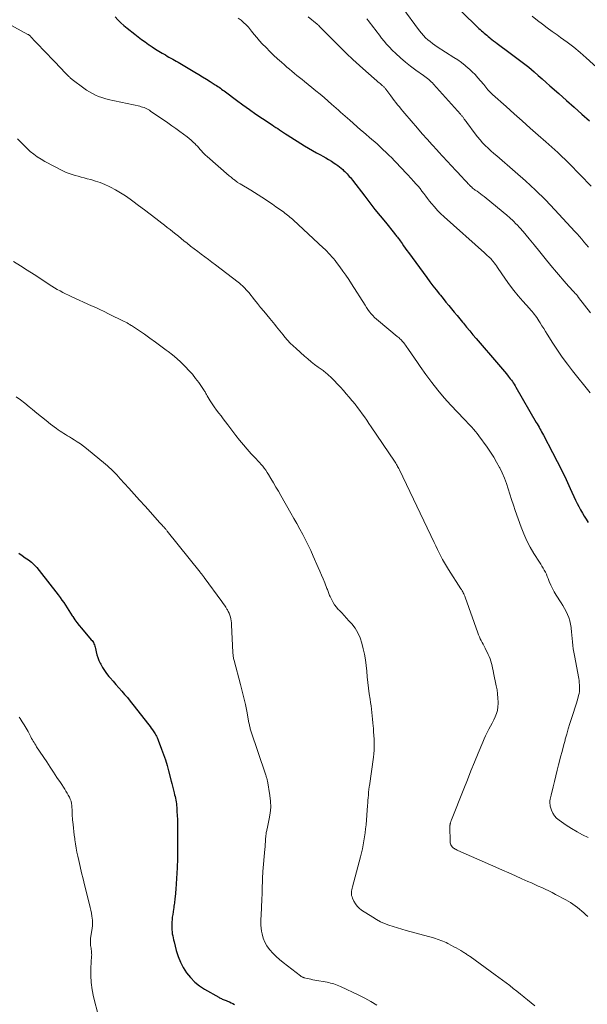
# Model space of a CAD drawing. Units: feet. Extents: x 1984999 to 1990038, y 595000 to 600000.
# Drawn here: x 1987086 to 1987213, y 596427 to 596647 of the extents above; entities that cross this region are included whole.
import ezdxf

# ---------------------------------------------------------------- set-up
doc = ezdxf.new("R2010")
doc.units = ezdxf.units.FT
doc.header["$LTSCALE"] = 100
doc.header["$MEASUREMENT"] = 0
doc.layers.add('CONTOUR INDEX', color=32, linetype='Continuous', lineweight=25)
doc.layers.add('CONTOUR INTERMEDIATE', color=40, linetype='Continuous', lineweight=15)

msp = doc.modelspace()

# ---------------------------------------------------------------- linework, layer by layer
at = {"layer": 'CONTOUR INDEX', "flags": 128}
for points, elevation in [([(1987180.35, 596652.91), (1987188.5, 596644.91), (1987188.77, 596644.64), (1987189.06, 596644.38), (1987189.34, 596644.12), (1987189.63, 596643.87), (1987189.93, 596643.62), (1987190.22, 596643.38), (1987190.52, 596643.13), (1987190.82, 596642.89), (1987190.99, 596642.75), (1987191.38, 596642.44), (1987191.77, 596642.14), (1987192.16, 596641.84), (1987192.55, 596641.54), (1987195.44, 596639.4), (1987196.04, 596638.96), (1987196.64, 596638.51), (1987197.25, 596638.07), (1987197.85, 596637.63), (1987198.45, 596637.18), (1987199.04, 596636.71), (1987199.61, 596636.24), (1987200.18, 596635.75), (1987200.81, 596635.19), (1987201.69, 596634.42), (1987202.56, 596633.64), (1987203.44, 596632.87), (1987204.31, 596632.09), (1987206.26, 596630.36), (1987207.97, 596628.84), (1987209.69, 596627.32), (1987211.4, 596625.79), (1987213.12, 596624.27)], 800), ([(1987107.45, 596647.45), (1987108.09, 596646.8), (1987108.74, 596646.17), (1987109.42, 596645.57), (1987110.12, 596644.99), (1987111.87, 596643.6), (1987112.61, 596643.02), (1987113.36, 596642.45), (1987114.12, 596641.89), (1987114.89, 596641.35), (1987115, 596641.27), (1987115.72, 596640.78), (1987116.45, 596640.31), (1987117.19, 596639.85), (1987117.94, 596639.4), (1987118.65, 596638.98), (1987119.05, 596638.75), (1987119.45, 596638.52), (1987119.86, 596638.3), (1987120.27, 596638.08), (1987120.67, 596637.86), (1987121.08, 596637.64), (1987121.48, 596637.41), (1987121.88, 596637.17), (1987125.24, 596635.15), (1987126.09, 596634.63), (1987126.94, 596634.11), (1987127.79, 596633.58), (1987128.63, 596633.05), (1987129.72, 596632.36), (1987130.02, 596632.17), (1987130.31, 596631.98), (1987130.6, 596631.78), (1987130.89, 596631.58), (1987131.18, 596631.37), (1987131.47, 596631.17), (1987131.75, 596630.96), (1987132.04, 596630.75), (1987134.49, 596628.92), (1987135.93, 596627.87), (1987137.37, 596626.84), (1987138.83, 596625.82), (1987140.3, 596624.82), (1987142.4, 596623.41), (1987142.82, 596623.13), (1987143.25, 596622.84), (1987143.67, 596622.56), (1987144.1, 596622.27), (1987144.52, 596621.99), (1987144.95, 596621.71), (1987145.38, 596621.44), (1987145.81, 596621.16), (1987149.65, 596618.74), (1987150.53, 596618.2), (1987151.41, 596617.68), (1987152.3, 596617.18), (1987153.2, 596616.69), (1987153.72, 596616.42), (1987154.36, 596616.06), (1987155, 596615.7), (1987155.62, 596615.3), (1987156.23, 596614.9), (1987156.65, 596614.61), (1987157.04, 596614.33), (1987157.42, 596614.04), (1987157.8, 596613.73), (1987158.16, 596613.42), (1987158.32, 596613.27), (1987158.59, 596613.02), (1987158.86, 596612.76), (1987159.12, 596612.48), (1987159.37, 596612.21), (1987159.62, 596611.92), (1987159.86, 596611.64), (1987160.1, 596611.35), (1987160.33, 596611.05), (1987163.06, 596607.5), (1987164.19, 596606.03), (1987165.34, 596604.57), (1987166.49, 596603.12), (1987167.65, 596601.68), (1987169.66, 596599.21), (1987169.83, 596599), (1987169.99, 596598.8), (1987170.15, 596598.59), (1987170.32, 596598.39), (1987170.48, 596598.18), (1987170.64, 596597.97), (1987170.79, 596597.76), (1987170.94, 596597.54), (1987171.36, 596596.95), (1987171.72, 596596.45), (1987172.08, 596595.94), (1987172.45, 596595.43), (1987172.81, 596594.93), (1987176.87, 596589.36), (1987177.56, 596588.44), (1987178.26, 596587.52), (1987178.97, 596586.61), (1987179.69, 596585.7), (1987179.91, 596585.42), (1987180.53, 596584.67), (1987181.14, 596583.91), (1987181.76, 596583.16), (1987182.37, 596582.4), (1987182.99, 596581.65), (1987183.61, 596580.89), (1987184.23, 596580.14), (1987184.85, 596579.39), (1987185.03, 596579.17), (1987185.74, 596578.31), (1987186.45, 596577.46), (1987187.17, 596576.6), (1987187.9, 596575.75), (1987192.83, 596569.98), (1987193.28, 596569.46), (1987193.73, 596568.94), (1987194.17, 596568.41), (1987194.62, 596567.89), (1987195.02, 596567.41), (1987195.26, 596567.12), (1987195.49, 596566.82), (1987195.72, 596566.52), (1987195.94, 596566.22), (1987196.15, 596565.9), (1987196.36, 596565.59), (1987196.55, 596565.27), (1987196.75, 596564.94), (1987201.27, 596557.08), (1987201.47, 596556.73), (1987201.67, 596556.38), (1987201.88, 596556.03), (1987202.08, 596555.68), (1987202.28, 596555.32), (1987202.47, 596554.97), (1987202.67, 596554.61), (1987202.86, 596554.25), (1987204.9, 596550.37), (1987205.92, 596548.38), (1987206.93, 596546.38), (1987207.9, 596544.37), (1987208.85, 596542.34), (1987210.04, 596539.76), (1987210.39, 596539.03), (1987210.75, 596538.3), (1987211.13, 596537.58), (1987211.53, 596536.86), (1987211.94, 596536.16), (1987212.38, 596535.48), (1987212.84, 596534.8)], 820), ([(1987086.02, 596527.9), (1987086.72, 596527.42), (1987087.42, 596526.92), (1987088.12, 596526.42), (1987088.79, 596525.9), (1987089.42, 596525.33), (1987090.01, 596524.72), (1987090.56, 596524.06), (1987094.78, 596518.61), (1987095.2, 596518.06), (1987095.61, 596517.49), (1987095.99, 596516.91), (1987096.37, 596516.33), (1987096.75, 596515.74), (1987097.12, 596515.15), (1987097.5, 596514.56), (1987097.88, 596513.98), (1987098.01, 596513.78), (1987098.47, 596513.11), (1987098.95, 596512.46), (1987099.45, 596511.82), (1987099.97, 596511.19), (1987102.14, 596508.65), (1987102.31, 596508.44), (1987102.46, 596508.22), (1987102.6, 596507.99), (1987102.73, 596507.74), (1987102.83, 596507.49), (1987102.93, 596507.24), (1987103, 596506.98), (1987103.07, 596506.72), (1987103.23, 596505.94), (1987103.39, 596505.29), (1987103.58, 596504.66), (1987103.83, 596504.04), (1987104.11, 596503.44), (1987104.25, 596503.17), (1987104.65, 596502.45), (1987105.09, 596501.76), (1987105.56, 596501.1), (1987106.07, 596500.46), (1987106.36, 596500.12), (1987106.99, 596499.39), (1987107.63, 596498.65), (1987108.27, 596497.92), (1987108.91, 596497.2), (1987109.54, 596496.46), (1987110.17, 596495.73), (1987110.78, 596494.97), (1987111.38, 596494.22), (1987114.94, 596489.66), (1987115.23, 596489.28), (1987115.5, 596488.91), (1987115.77, 596488.52), (1987116.04, 596488.13), (1987116.34, 596487.67), (1987116.44, 596487.51), (1987116.54, 596487.34), (1987116.64, 596487.17), (1987116.74, 596486.99), (1987116.82, 596486.82), (1987116.91, 596486.64), (1987116.98, 596486.46), (1987117.06, 596486.27), (1987117.81, 596484.25), (1987118.24, 596483.05), (1987118.64, 596481.84), (1987119.01, 596480.62), (1987119.35, 596479.39), (1987119.94, 596477.13), (1987120.09, 596476.56), (1987120.24, 596475.99), (1987120.38, 596475.41), (1987120.52, 596474.84), (1987120.61, 596474.48), (1987120.7, 596474.08), (1987120.79, 596473.69), (1987120.88, 596473.29), (1987120.96, 596472.89), (1987121.03, 596472.49), (1987121.09, 596472.08), (1987121.13, 596471.68), (1987121.17, 596471.27), (1987121.23, 596470.35), (1987121.29, 596469.48), (1987121.33, 596468.6), (1987121.35, 596467.73), (1987121.37, 596466.86), (1987121.38, 596463.65), (1987121.38, 596462.28), (1987121.36, 596460.9), (1987121.32, 596459.52), (1987121.27, 596458.14), (1987121.26, 596457.78), (1987121.19, 596456.59), (1987121.12, 596455.39), (1987121.04, 596454.2), (1987120.94, 596453.01), (1987120.8, 596451.31), (1987120.77, 596450.96), (1987120.73, 596450.62), (1987120.69, 596450.28), (1987120.65, 596449.93), (1987120.6, 596449.59), (1987120.55, 596449.25), (1987120.5, 596448.9), (1987120.45, 596448.56), (1987120.27, 596447.38), (1987120.19, 596446.82), (1987120.13, 596446.26), (1987120.09, 596445.69), (1987120.07, 596445.13), (1987120.06, 596444.91), (1987120.07, 596444.45), (1987120.08, 596444), (1987120.13, 596443.54), (1987120.19, 596443.09), (1987120.27, 596442.64), (1987120.36, 596442.19), (1987120.46, 596441.74), (1987120.57, 596441.3), (1987121.07, 596439.36), (1987121.49, 596438.04), (1987122, 596436.77), (1987122.64, 596435.56), (1987123.37, 596434.39), (1987124.23, 596433.32), (1987125.17, 596432.33), (1987126.23, 596431.49), (1987127.38, 596430.73), (1987130.52, 596428.96), (1987130.72, 596428.85), (1987130.92, 596428.74), (1987131.12, 596428.64), (1987131.33, 596428.55), (1987131.53, 596428.46), (1987131.74, 596428.37), (1987131.95, 596428.28), (1987132.16, 596428.2), (1987132.51, 596428.05), (1987132.9, 596427.89), (1987133.28, 596427.71), (1987133.65, 596427.52), (1987134.02, 596427.32)], 840)]:
    msp.add_lwpolyline(points, dxfattribs=dict(at, elevation=elevation))
at = {"layer": 'CONTOUR INTERMEDIATE', "flags": 128}
for points, elevation in [([(1987171.31, 596649.7), (1987175.29, 596644.33), (1987175.7, 596643.81), (1987176.13, 596643.31), (1987176.6, 596642.84), (1987177.09, 596642.38), (1987177.6, 596641.96), (1987178.13, 596641.55), (1987178.67, 596641.16), (1987179.22, 596640.79), (1987182.92, 596638.45), (1987183.77, 596637.88), (1987184.6, 596637.29), (1987185.41, 596636.66), (1987186.19, 596636), (1987186.35, 596635.87), (1987187.02, 596635.24), (1987187.67, 596634.6), (1987188.28, 596633.92), (1987188.88, 596633.22), (1987189.56, 596632.37), (1987189.79, 596632.09), (1987190.03, 596631.8), (1987190.27, 596631.51), (1987190.51, 596631.23), (1987190.76, 596630.95), (1987191.01, 596630.68), (1987191.27, 596630.42), (1987191.54, 596630.16), (1987194.55, 596627.47), (1987196.33, 596625.87), (1987198.12, 596624.28), (1987199.91, 596622.7), (1987201.71, 596621.12), (1987203.42, 596619.62), (1987206.04, 596617.25), (1987208.59, 596614.82), (1987211.06, 596612.3), (1987213.48, 596609.72)], 804), ([(1987134.89, 596647.16), (1987135.5, 596646.73), (1987136.08, 596646.23), (1987136.62, 596645.71), (1987137.13, 596645.15), (1987137.61, 596644.57), (1987137.82, 596644.3), (1987138.4, 596643.57), (1987138.99, 596642.85), (1987139.61, 596642.16), (1987140.24, 596641.48), (1987141.07, 596640.62), (1987141.9, 596639.78), (1987142.75, 596638.96), (1987143.61, 596638.15), (1987144.49, 596637.36), (1987145.17, 596636.75), (1987145.72, 596636.27), (1987146.27, 596635.8), (1987146.83, 596635.34), (1987147.39, 596634.88), (1987147.95, 596634.43), (1987148.52, 596633.97), (1987149.08, 596633.52), (1987149.64, 596633.06), (1987151.26, 596631.76), (1987152.18, 596631.01), (1987153.09, 596630.25), (1987154, 596629.49), (1987154.89, 596628.72), (1987155.66, 596628.05), (1987156.17, 596627.6), (1987156.68, 596627.16), (1987157.18, 596626.71), (1987157.68, 596626.26), (1987158.19, 596625.81), (1987158.69, 596625.37), (1987159.19, 596624.92), (1987159.7, 596624.48), (1987162.14, 596622.33), (1987162.77, 596621.79), (1987163.39, 596621.24), (1987164.02, 596620.7), (1987164.65, 596620.16), (1987165.27, 596619.62), (1987165.89, 596619.07), (1987166.5, 596618.51), (1987167.1, 596617.94), (1987167.84, 596617.24), (1987168.46, 596616.64), (1987169.08, 596616.02), (1987169.69, 596615.4), (1987170.29, 596614.77), (1987170.88, 596614.14), (1987171.48, 596613.5), (1987172.07, 596612.87), (1987172.66, 596612.23), (1987174.01, 596610.77), (1987174.47, 596610.26), (1987174.93, 596609.73), (1987175.37, 596609.19), (1987175.79, 596608.64), (1987176.22, 596608.08), (1987176.64, 596607.53), (1987177.07, 596606.98), (1987177.5, 596606.43), (1987177.91, 596605.91), (1987178.57, 596605.12), (1987179.25, 596604.35), (1987179.97, 596603.62), (1987180.72, 596602.92), (1987189.71, 596594.86), (1987189.95, 596594.65), (1987190.18, 596594.44), (1987190.42, 596594.23), (1987190.65, 596594.03), (1987190.88, 596593.81), (1987191.11, 596593.59), (1987191.32, 596593.36), (1987191.52, 596593.12), (1987191.65, 596592.95), (1987191.91, 596592.62), (1987192.17, 596592.29), (1987192.41, 596591.95), (1987192.65, 596591.6), (1987194.4, 596589.01), (1987195.3, 596587.74), (1987196.24, 596586.5), (1987197.22, 596585.3), (1987198.24, 596584.12), (1987199.75, 596582.45), (1987200.04, 596582.13), (1987200.32, 596581.81), (1987200.59, 596581.48), (1987200.87, 596581.15), (1987201.13, 596580.81), (1987201.39, 596580.47), (1987201.62, 596580.11), (1987201.85, 596579.75), (1987202.16, 596579.24), (1987202.54, 596578.61), (1987202.92, 596577.99), (1987203.3, 596577.37), (1987203.69, 596576.76), (1987204.95, 596574.76), (1987205.99, 596573.17), (1987207.07, 596571.6), (1987208.2, 596570.06), (1987209.36, 596568.55), (1987213.24, 596563.67)], 816), ([(1987150.47, 596647.46), (1987152.44, 596645.88), (1987152.49, 596645.84), (1987152.53, 596645.8), (1987152.58, 596645.76), (1987152.62, 596645.72), (1987152.66, 596645.68), (1987152.71, 596645.64), (1987152.75, 596645.6), (1987152.79, 596645.56), (1987152.82, 596645.52), (1987152.88, 596645.45), (1987152.94, 596645.39), (1987153, 596645.32), (1987153.06, 596645.26), (1987157.63, 596640.68), (1987159.02, 596639.31), (1987160.43, 596637.97), (1987161.86, 596636.65), (1987163.31, 596635.36), (1987165.78, 596633.21), (1987166.01, 596633), (1987166.25, 596632.8), (1987166.48, 596632.6), (1987166.72, 596632.39), (1987166.97, 596632.18), (1987167.08, 596632.08), (1987167.19, 596631.98), (1987167.29, 596631.88), (1987167.39, 596631.78), (1987167.49, 596631.68), (1987167.58, 596631.57), (1987167.67, 596631.46), (1987167.76, 596631.34), (1987168.87, 596629.86), (1987169.25, 596629.36), (1987169.62, 596628.87), (1987170, 596628.37), (1987170.38, 596627.88), (1987170.77, 596627.39), (1987171.16, 596626.91), (1987171.56, 596626.43), (1987171.97, 596625.96), (1987174.8, 596622.67), (1987175.88, 596621.43), (1987176.97, 596620.19), (1987178.07, 596618.97), (1987179.18, 596617.75), (1987179.48, 596617.42), (1987180.44, 596616.38), (1987181.41, 596615.33), (1987182.37, 596614.29), (1987183.34, 596613.24), (1987184.82, 596611.65), (1987185.05, 596611.41), (1987185.28, 596611.16), (1987185.51, 596610.92), (1987185.75, 596610.67), (1987186.18, 596610.22), (1987186.2, 596610.2), (1987186.22, 596610.19), (1987186.23, 596610.17), (1987186.25, 596610.15), (1987186.31, 596610.07), (1987186.33, 596610.05), (1987186.34, 596610.03), (1987186.36, 596610.01), (1987186.37, 596609.99), (1987186.43, 596609.92), (1987186.48, 596609.86), (1987186.53, 596609.81), (1987186.58, 596609.76), (1987186.63, 596609.71), (1987186.9, 596609.49), (1987187.09, 596609.33), (1987187.28, 596609.18), (1987187.48, 596609.03), (1987187.68, 596608.88), (1987188.07, 596608.6), (1987188.47, 596608.31), (1987188.86, 596608.01), (1987189.25, 596607.71), (1987189.63, 596607.41), (1987193.93, 596603.93), (1987194.68, 596603.3), (1987195.41, 596602.66), (1987196.12, 596601.98), (1987196.81, 596601.29), (1987196.91, 596601.19), (1987197.62, 596600.42), (1987198.32, 596599.64), (1987199.01, 596598.84), (1987199.68, 596598.03), (1987200.81, 596596.63), (1987202.04, 596595.11), (1987203.28, 596593.6), (1987204.52, 596592.09), (1987205.77, 596590.59), (1987207.92, 596588.03), (1987208.12, 596587.8), (1987208.32, 596587.57), (1987208.52, 596587.35), (1987208.73, 596587.13), (1987208.94, 596586.91), (1987209.15, 596586.69), (1987209.36, 596586.48), (1987209.57, 596586.26), (1987209.69, 596586.13), (1987209.96, 596585.85), (1987210.22, 596585.56), (1987210.47, 596585.26), (1987210.71, 596584.95), (1987213.35, 596581.52)], 812), ([(1987200.33, 596647.6), (1987201.55, 596646.66), (1987202.64, 596645.84), (1987203.73, 596645.03), (1987204.83, 596644.23), (1987205.94, 596643.44), (1987206.7, 596642.9), (1987208.17, 596641.83), (1987209.62, 596640.71), (1987211.02, 596639.55), (1987212.39, 596638.34), (1987216.32, 596634.76)], 796), ([(1987083.55, 596645.98), (1987088.02, 596643.58), (1987088.12, 596643.52), (1987088.22, 596643.46), (1987088.32, 596643.39), (1987088.41, 596643.31), (1987088.5, 596643.23), (1987088.59, 596643.14), (1987088.67, 596643.06), (1987088.75, 596642.97), (1987089.05, 596642.62), (1987089.28, 596642.36), (1987089.52, 596642.1), (1987089.76, 596641.84), (1987090, 596641.59), (1987093.72, 596637.76), (1987094.32, 596637.13), (1987094.93, 596636.51), (1987095.53, 596635.88), (1987096.13, 596635.25), (1987097.16, 596634.18), (1987097.25, 596634.09), (1987097.34, 596634), (1987097.43, 596633.91), (1987097.52, 596633.82), (1987097.61, 596633.73), (1987097.7, 596633.65), (1987097.8, 596633.57), (1987097.9, 596633.5), (1987100.49, 596631.58), (1987101.11, 596631.15), (1987101.74, 596630.75), (1987102.4, 596630.38), (1987103.07, 596630.04), (1987103.77, 596629.75), (1987104.47, 596629.49), (1987105.19, 596629.27), (1987105.92, 596629.08), (1987112.93, 596627.54), (1987113.26, 596627.46), (1987113.57, 596627.36), (1987113.89, 596627.25), (1987114.2, 596627.12), (1987114.5, 596626.98), (1987114.79, 596626.82), (1987115.08, 596626.65), (1987115.36, 596626.47), (1987119.19, 596623.84), (1987120.08, 596623.22), (1987120.96, 596622.59), (1987121.83, 596621.95), (1987122.7, 596621.3), (1987123.48, 596620.71), (1987123.94, 596620.34), (1987124.4, 596619.96), (1987124.83, 596619.56), (1987125.26, 596619.15), (1987125.46, 596618.94), (1987125.77, 596618.62), (1987126.08, 596618.29), (1987126.38, 596617.95), (1987126.67, 596617.61), (1987126.97, 596617.28), (1987127.28, 596616.95), (1987127.6, 596616.64), (1987127.93, 596616.34), (1987132.87, 596612.08), (1987133.08, 596611.91), (1987133.28, 596611.74), (1987133.48, 596611.57), (1987133.69, 596611.4), (1987133.92, 596611.22), (1987134.01, 596611.14), (1987134.1, 596611.07), (1987134.2, 596610.99), (1987134.29, 596610.92), (1987134.38, 596610.84), (1987134.48, 596610.77), (1987134.58, 596610.7), (1987134.68, 596610.63), (1987134.74, 596610.59), (1987134.87, 596610.5), (1987135, 596610.41), (1987135.14, 596610.33), (1987135.27, 596610.25), (1987137.67, 596608.83), (1987138.49, 596608.33), (1987139.31, 596607.83), (1987140.12, 596607.31), (1987140.92, 596606.78), (1987140.94, 596606.77), (1987141.72, 596606.24), (1987142.5, 596605.71), (1987143.27, 596605.16), (1987144.04, 596604.61), (1987145, 596603.91), (1987145.29, 596603.7), (1987145.57, 596603.49), (1987145.85, 596603.28), (1987146.12, 596603.06), (1987146.4, 596602.83), (1987146.66, 596602.6), (1987146.93, 596602.37), (1987147.19, 596602.13), (1987153.8, 596596.01), (1987154.21, 596595.63), (1987154.6, 596595.24), (1987155, 596594.84), (1987155.38, 596594.43), (1987155.75, 596594.02), (1987156.12, 596593.6), (1987156.47, 596593.16), (1987156.8, 596592.72), (1987157.51, 596591.76), (1987158.18, 596590.83), (1987158.84, 596589.88), (1987159.48, 596588.92), (1987160.11, 596587.95), (1987163.12, 596583.18), (1987163.44, 596582.69), (1987163.77, 596582.22), (1987164.11, 596581.76), (1987164.47, 596581.31), (1987164.85, 596580.88), (1987165.25, 596580.47), (1987165.67, 596580.07), (1987166.1, 596579.69), (1987170.3, 596576.24), (1987170.5, 596576.08), (1987170.69, 596575.91), (1987170.88, 596575.74), (1987171.07, 596575.57), (1987171.25, 596575.39), (1987171.42, 596575.2), (1987171.58, 596575), (1987171.73, 596574.8), (1987172.77, 596573.32), (1987173.44, 596572.37), (1987174.11, 596571.42), (1987174.78, 596570.47), (1987175.44, 596569.52), (1987176.66, 596567.79), (1987177.97, 596566), (1987179.33, 596564.26), (1987180.77, 596562.57), (1987182.26, 596560.93), (1987185.19, 596557.83), (1987185.62, 596557.38), (1987186.05, 596556.93), (1987186.47, 596556.48), (1987186.9, 596556.02), (1987187.31, 596555.56), (1987187.72, 596555.09), (1987188.1, 596554.61), (1987188.48, 596554.11), (1987190.32, 596551.57), (1987191.07, 596550.48), (1987191.78, 596549.37), (1987192.44, 596548.22), (1987193.07, 596547.06), (1987193.13, 596546.94), (1987193.67, 596545.81), (1987194.17, 596544.65), (1987194.61, 596543.47), (1987195.02, 596542.28), (1987195.39, 596541.07), (1987195.78, 596539.87), (1987196.18, 596538.67), (1987196.59, 596537.48), (1987197.88, 596533.75), (1987198.47, 596532.21), (1987199.14, 596530.71), (1987199.91, 596529.25), (1987200.75, 596527.83), (1987201.98, 596525.93), (1987202.25, 596525.49), (1987202.52, 596525.04), (1987202.79, 596524.59), (1987203.05, 596524.14), (1987203.29, 596523.68), (1987203.52, 596523.22), (1987203.73, 596522.74), (1987203.93, 596522.26), (1987204.17, 596521.62), (1987204.5, 596520.83), (1987204.87, 596520.05), (1987205.28, 596519.3), (1987205.73, 596518.56), (1987206.82, 596516.89), (1987207.21, 596516.25), (1987207.58, 596515.6), (1987207.92, 596514.94), (1987208.25, 596514.26), (1987208.52, 596513.57), (1987208.74, 596512.86), (1987208.9, 596512.14), (1987209.01, 596511.4), (1987209.03, 596511.19), (1987209.1, 596510.42), (1987209.17, 596509.66), (1987209.25, 596508.9), (1987209.32, 596508.14), (1987209.4, 596507.37), (1987209.5, 596506.61), (1987209.62, 596505.86), (1987209.75, 596505.1), (1987210.72, 596500), (1987210.79, 596499.52), (1987210.86, 596499.04), (1987210.9, 596498.56), (1987210.93, 596498.08), (1987210.92, 596497.6), (1987210.88, 596497.13), (1987210.81, 596496.66), (1987210.7, 596496.19), (1987210.44, 596495.23), (1987210.17, 596494.29), (1987209.89, 596493.35), (1987209.59, 596492.42), (1987209.27, 596491.49), (1987209.13, 596491.07), (1987208.74, 596489.93), (1987208.38, 596488.78), (1987208.04, 596487.62), (1987207.72, 596486.46), (1987207.67, 596486.28), (1987207.34, 596485.02), (1987207.01, 596483.76), (1987206.68, 596482.5), (1987206.35, 596481.24), (1987206.23, 596480.75), (1987205.91, 596479.53), (1987205.61, 596478.3), (1987205.3, 596477.07), (1987205.01, 596475.84), (1987204.57, 596474), (1987204.5, 596473.69), (1987204.43, 596473.38), (1987204.37, 596473.07), (1987204.31, 596472.76), (1987204.28, 596472.44), (1987204.28, 596472.13), (1987204.33, 596471.83), (1987204.4, 596471.52), (1987204.66, 596470.68), (1987204.95, 596470.01), (1987205.32, 596469.39), (1987205.8, 596468.86), (1987206.37, 596468.39), (1987207.95, 596467.32), (1987209.14, 596466.56), (1987210.35, 596465.84), (1987211.6, 596465.18), (1987212.86, 596464.56)], 824), ([(1987163.54, 596647.06), (1987163.92, 596646.58), (1987164.29, 596646.1), (1987164.66, 596645.62), (1987165.03, 596645.13), (1987165.39, 596644.65), (1987165.76, 596644.16), (1987166.12, 596643.67), (1987166.49, 596643.18), (1987166.82, 596642.74), (1987167.37, 596642.04), (1987167.94, 596641.37), (1987168.55, 596640.72), (1987169.17, 596640.09), (1987169.97, 596639.31), (1987171.03, 596638.33), (1987172.12, 596637.38), (1987173.25, 596636.49), (1987174.41, 596635.63), (1987176.18, 596634.38), (1987176.47, 596634.16), (1987176.77, 596633.94), (1987177.05, 596633.72), (1987177.34, 596633.49), (1987177.61, 596633.24), (1987177.88, 596633), (1987178.14, 596632.74), (1987178.39, 596632.47), (1987184.4, 596625.78), (1987184.5, 596625.67), (1987184.59, 596625.55), (1987184.68, 596625.44), (1987184.78, 596625.33), (1987184.86, 596625.21), (1987184.95, 596625.09), (1987185.04, 596624.97), (1987185.12, 596624.85), (1987185.22, 596624.7), (1987185.36, 596624.5), (1987185.49, 596624.31), (1987185.63, 596624.12), (1987185.77, 596623.93), (1987187.65, 596621.41), (1987188.19, 596620.73), (1987188.74, 596620.06), (1987189.32, 596619.43), (1987189.92, 596618.81), (1987190.54, 596618.21), (1987191.17, 596617.61), (1987191.81, 596617.04), (1987192.47, 596616.47), (1987196.56, 596612.97), (1987198.87, 596610.93), (1987201.13, 596608.83), (1987203.31, 596606.66), (1987205.44, 596604.43), (1987209.84, 596599.65), (1987210.36, 596599.08), (1987210.88, 596598.49), (1987211.4, 596597.9), (1987211.9, 596597.31), (1987212.41, 596596.71), (1987212.93, 596596.13)], 808), ([(1987085.73, 596620.31), (1987086.41, 596619.57), (1987087.1, 596618.86), (1987087.82, 596618.16), (1987088.55, 596617.49), (1987089.32, 596616.85), (1987090.12, 596616.26), (1987090.95, 596615.73), (1987091.82, 596615.24), (1987095.95, 596613.11), (1987096.57, 596612.81), (1987097.21, 596612.54), (1987097.86, 596612.31), (1987098.53, 596612.12), (1987099.2, 596611.94), (1987099.88, 596611.77), (1987100.55, 596611.59), (1987101.22, 596611.41), (1987102.02, 596611.2), (1987103.07, 596610.89), (1987104.12, 596610.53), (1987105.13, 596610.11), (1987106.14, 596609.65), (1987106.44, 596609.49), (1987107.56, 596608.89), (1987108.66, 596608.26), (1987109.73, 596607.56), (1987110.77, 596606.83), (1987111.38, 596606.38), (1987112.67, 596605.42), (1987113.96, 596604.45), (1987115.24, 596603.48), (1987116.53, 596602.5), (1987117.83, 596601.51), (1987118.45, 596601.02), (1987119.08, 596600.54), (1987119.7, 596600.05), (1987120.32, 596599.56), (1987120.94, 596599.07), (1987121.55, 596598.57), (1987122.17, 596598.08), (1987122.78, 596597.58), (1987123.48, 596597.02), (1987124.26, 596596.4), (1987125.05, 596595.78), (1987125.84, 596595.18), (1987126.64, 596594.58), (1987127.44, 596593.98), (1987128.24, 596593.38), (1987129.03, 596592.78), (1987129.83, 596592.18), (1987134.85, 596588.35), (1987135.17, 596588.09), (1987135.49, 596587.83), (1987135.8, 596587.55), (1987136.09, 596587.26), (1987136.38, 596586.97), (1987136.66, 596586.66), (1987136.93, 596586.35), (1987137.2, 596586.03), (1987138.49, 596584.41), (1987139.17, 596583.56), (1987139.86, 596582.71), (1987140.55, 596581.87), (1987141.25, 596581.03), (1987141.88, 596580.27), (1987142.26, 596579.81), (1987142.64, 596579.35), (1987143.02, 596578.89), (1987143.39, 596578.42), (1987143.76, 596577.96), (1987144.13, 596577.49), (1987144.51, 596577.03), (1987144.88, 596576.57), (1987145.27, 596576.1), (1987145.85, 596575.42), (1987146.46, 596574.76), (1987147.1, 596574.13), (1987147.76, 596573.53), (1987149.65, 596571.86), (1987150.39, 596571.23), (1987151.14, 596570.61), (1987151.9, 596570.01), (1987152.68, 596569.42), (1987153.78, 596568.62), (1987154.01, 596568.44), (1987154.24, 596568.26), (1987154.47, 596568.08), (1987154.7, 596567.89), (1987154.92, 596567.7), (1987155.14, 596567.5), (1987155.35, 596567.29), (1987155.56, 596567.08), (1987157.62, 596564.92), (1987158.29, 596564.2), (1987158.94, 596563.47), (1987159.58, 596562.72), (1987160.21, 596561.97), (1987160.34, 596561.82), (1987160.89, 596561.13), (1987161.43, 596560.43), (1987161.96, 596559.72), (1987162.48, 596559.01), (1987162.99, 596558.29), (1987163.49, 596557.56), (1987163.99, 596556.83), (1987164.49, 596556.1), (1987169.68, 596548.42), (1987169.83, 596548.19), (1987169.98, 596547.96), (1987170.12, 596547.73), (1987170.26, 596547.5), (1987170.39, 596547.27), (1987170.52, 596547.03), (1987170.65, 596546.79), (1987170.77, 596546.54), (1987178.49, 596530.32), (1987178.86, 596529.55), (1987179.24, 596528.78), (1987179.62, 596528.02), (1987180, 596527.26), (1987180.4, 596526.5), (1987180.82, 596525.76), (1987181.26, 596525.02), (1987181.71, 596524.3), (1987184.48, 596520.02), (1987184.62, 596519.8), (1987184.76, 596519.57), (1987184.89, 596519.34), (1987185.01, 596519.1), (1987185.12, 596518.86), (1987185.23, 596518.62), (1987185.33, 596518.37), (1987185.43, 596518.12), (1987188.26, 596510.17), (1987188.42, 596509.73), (1987188.6, 596509.29), (1987188.8, 596508.87), (1987189.01, 596508.45), (1987189.23, 596508.04), (1987189.45, 596507.62), (1987189.66, 596507.2), (1987189.87, 596506.78), (1987190.57, 596505.36), (1987190.78, 596504.87), (1987190.98, 596504.38), (1987191.15, 596503.87), (1987191.29, 596503.36), (1987191.42, 596502.84), (1987191.54, 596502.31), (1987191.66, 596501.79), (1987191.77, 596501.27), (1987192.37, 596498.37), (1987192.53, 596497.46), (1987192.66, 596496.55), (1987192.74, 596495.63), (1987192.78, 596494.71), (1987192.78, 596494.43), (1987192.74, 596493.66), (1987192.63, 596492.9), (1987192.42, 596492.17), (1987192.14, 596491.45), (1987191.81, 596490.75), (1987191.46, 596490.05), (1987191.09, 596489.35), (1987190.72, 596488.67), (1987190.35, 596487.96), (1987189.99, 596487.25), (1987189.66, 596486.54), (1987189.35, 596485.82), (1987188.32, 596483.33), (1987187.51, 596481.36), (1987186.71, 596479.38), (1987185.92, 596477.4), (1987185.13, 596475.42), (1987182.39, 596468.49), (1987182.34, 596468.37), (1987182.3, 596468.25), (1987182.25, 596468.13), (1987182.21, 596468.01), (1987182.17, 596467.88), (1987182.13, 596467.77), (1987182.1, 596467.64), (1987182.08, 596467.52), (1987182.06, 596467.4), (1987182.04, 596467.28), (1987182.04, 596467.15), (1987182.04, 596467.03), (1987182.1, 596463.62), (1987182.12, 596463.38), (1987182.17, 596463.15), (1987182.26, 596462.93), (1987182.37, 596462.72), (1987182.39, 596462.68), (1987182.53, 596462.5), (1987182.67, 596462.34), (1987182.84, 596462.2), (1987183.02, 596462.07), (1987183.22, 596461.97), (1987183.42, 596461.86), (1987183.62, 596461.76), (1987183.83, 596461.67), (1987192.27, 596457.93), (1987193.71, 596457.29), (1987195.16, 596456.65), (1987196.61, 596456.01), (1987198.05, 596455.37), (1987199.39, 596454.78), (1987200.17, 596454.43), (1987200.94, 596454.08), (1987201.72, 596453.73), (1987202.49, 596453.38), (1987203.26, 596453.02), (1987204.03, 596452.65), (1987204.79, 596452.27), (1987205.55, 596451.88), (1987207.86, 596450.68), (1987208.4, 596450.38), (1987208.93, 596450.06), (1987209.45, 596449.71), (1987209.95, 596449.35), (1987210.44, 596448.96), (1987210.92, 596448.57), (1987211.39, 596448.17), (1987211.86, 596447.75), (1987212.32, 596447.34), (1987212.79, 596446.93)], 828), ([(1987084.82, 596592.98), (1987086.36, 596592.01), (1987087.89, 596591.04), (1987089.41, 596590.05), (1987090.93, 596589.06), (1987092.79, 596587.83), (1987093.38, 596587.46), (1987093.97, 596587.09), (1987094.57, 596586.74), (1987095.18, 596586.4), (1987095.79, 596586.07), (1987096.41, 596585.76), (1987097.04, 596585.45), (1987097.67, 596585.16), (1987102.18, 596583.09), (1987103.13, 596582.66), (1987104.07, 596582.22), (1987105.01, 596581.77), (1987105.94, 596581.31), (1987109.48, 596579.57), (1987109.8, 596579.41), (1987110.11, 596579.25), (1987110.42, 596579.07), (1987110.73, 596578.9), (1987110.91, 596578.79), (1987111.12, 596578.66), (1987111.33, 596578.53), (1987111.54, 596578.4), (1987111.75, 596578.26), (1987113.97, 596576.73), (1987115.21, 596575.86), (1987116.43, 596574.99), (1987117.64, 596574.1), (1987118.84, 596573.2), (1987119.25, 596572.88), (1987120.22, 596572.11), (1987121.17, 596571.31), (1987122.09, 596570.48), (1987122.98, 596569.62), (1987123.1, 596569.5), (1987123.9, 596568.66), (1987124.66, 596567.8), (1987125.38, 596566.89), (1987126.07, 596565.96), (1987127.15, 596564.41), (1987127.27, 596564.23), (1987127.38, 596564.06), (1987127.48, 596563.88), (1987127.58, 596563.7), (1987127.68, 596563.51), (1987127.78, 596563.33), (1987127.88, 596563.15), (1987127.99, 596562.97), (1987128.64, 596561.91), (1987129.09, 596561.21), (1987129.55, 596560.52), (1987130.03, 596559.84), (1987130.53, 596559.17), (1987131.04, 596558.51), (1987131.55, 596557.85), (1987132.05, 596557.19), (1987132.56, 596556.52), (1987134.36, 596554.16), (1987135.18, 596553.11), (1987136.03, 596552.08), (1987136.9, 596551.08), (1987137.79, 596550.1), (1987138.85, 596548.97), (1987139.22, 596548.55), (1987139.6, 596548.14), (1987139.96, 596547.72), (1987140.32, 596547.29), (1987140.67, 596546.86), (1987141, 596546.41), (1987141.31, 596545.95), (1987141.61, 596545.48), (1987142.16, 596544.55), (1987142.72, 596543.61), (1987143.27, 596542.66), (1987143.83, 596541.72), (1987144.37, 596540.77), (1987146.61, 596536.86), (1987147.28, 596535.69), (1987147.94, 596534.51), (1987148.59, 596533.32), (1987149.23, 596532.13), (1987149.86, 596530.93), (1987150.46, 596529.73), (1987151.04, 596528.51), (1987151.6, 596527.28), (1987152.71, 596524.75), (1987153.08, 596523.9), (1987153.44, 596523.05), (1987153.79, 596522.2), (1987154.14, 596521.35), (1987154.64, 596520.08), (1987154.73, 596519.85), (1987154.81, 596519.63), (1987154.9, 596519.41), (1987154.98, 596519.18), (1987155.06, 596518.96), (1987155.14, 596518.74), (1987155.24, 596518.52), (1987155.33, 596518.3), (1987155.69, 596517.54), (1987156, 596516.96), (1987156.34, 596516.41), (1987156.74, 596515.9), (1987157.17, 596515.41), (1987157.37, 596515.21), (1987157.92, 596514.63), (1987158.47, 596514.05), (1987159.01, 596513.46), (1987159.55, 596512.86), (1987160.15, 596512.18), (1987160.89, 596511.2), (1987161.54, 596510.17), (1987162.03, 596509.05), (1987162.41, 596507.88), (1987162.73, 596506.63), (1987163, 596505.4), (1987163.23, 596504.15), (1987163.39, 596502.9), (1987163.51, 596501.63), (1987163.61, 596500.37), (1987163.73, 596499.11), (1987163.89, 596497.85), (1987164.06, 596496.59), (1987164.25, 596495.41), (1987164.36, 596494.66), (1987164.46, 596493.91), (1987164.56, 596493.15), (1987164.66, 596492.4), (1987164.74, 596491.65), (1987164.82, 596490.9), (1987164.89, 596490.14), (1987164.95, 596489.39), (1987164.99, 596488.91), (1987165.04, 596488.1), (1987165.09, 596487.29), (1987165.13, 596486.48), (1987165.16, 596485.67), (1987165.16, 596484.86), (1987165.13, 596484.05), (1987165.07, 596483.24), (1987164.98, 596482.44), (1987164.08, 596476.08), (1987164.06, 596475.93), (1987164.04, 596475.77), (1987164.01, 596475.62), (1987163.99, 596475.47), (1987163.97, 596475.31), (1987163.95, 596475.16), (1987163.94, 596475.01), (1987163.92, 596474.85), (1987163.86, 596474.01), (1987163.82, 596473.43), (1987163.78, 596472.85), (1987163.73, 596472.28), (1987163.69, 596471.7), (1987163.35, 596467.41), (1987163.26, 596466.5), (1987163.16, 596465.6), (1987163.03, 596464.69), (1987162.88, 596463.79), (1987162.71, 596462.9), (1987162.53, 596462), (1987162.32, 596461.12), (1987162.09, 596460.23), (1987160.32, 596453.55), (1987160.25, 596453.24), (1987160.18, 596452.91), (1987160.14, 596452.59), (1987160.1, 596452.26), (1987160.1, 596451.94), (1987160.13, 596451.62), (1987160.22, 596451.32), (1987160.33, 596451.02), (1987160.64, 596450.37), (1987160.98, 596449.8), (1987161.37, 596449.26), (1987161.84, 596448.8), (1987162.37, 596448.39), (1987164.84, 596446.77), (1987165.7, 596446.25), (1987166.58, 596445.78), (1987167.49, 596445.37), (1987168.43, 596445.01), (1987169.38, 596444.7), (1987170.34, 596444.39), (1987171.31, 596444.1), (1987172.28, 596443.83), (1987178.41, 596442.16), (1987178.82, 596442.04), (1987179.22, 596441.91), (1987179.63, 596441.78), (1987180.02, 596441.63), (1987180.42, 596441.47), (1987180.81, 596441.3), (1987181.19, 596441.12), (1987181.57, 596440.93), (1987182.38, 596440.5), (1987182.91, 596440.22), (1987183.43, 596439.94), (1987183.95, 596439.64), (1987184.46, 596439.34), (1987185.12, 596438.94), (1987185.3, 596438.83), (1987185.48, 596438.71), (1987185.66, 596438.6), (1987185.83, 596438.48), (1987186.01, 596438.36), (1987186.18, 596438.24), (1987186.36, 596438.12), (1987186.53, 596438), (1987192.13, 596433.96), (1987192.94, 596433.36), (1987193.75, 596432.76), (1987194.56, 596432.15), (1987195.35, 596431.53), (1987196.15, 596430.9), (1987196.94, 596430.27), (1987197.73, 596429.64), (1987198.51, 596429.01), (1987198.54, 596428.98), (1987199.34, 596428.34), (1987200.15, 596427.69), (1987200.95, 596427.05)], 832), ([(1987085.42, 596562.79), (1987086.4, 596562.08), (1987087.35, 596561.34), (1987088.29, 596560.58), (1987089.02, 596559.96), (1987090.03, 596559.13), (1987091.04, 596558.31), (1987092.06, 596557.51), (1987093.08, 596556.71), (1987094.36, 596555.73), (1987094.76, 596555.43), (1987095.17, 596555.15), (1987095.58, 596554.87), (1987096, 596554.61), (1987096.43, 596554.36), (1987096.85, 596554.1), (1987097.28, 596553.84), (1987097.7, 596553.58), (1987098.3, 596553.21), (1987099.02, 596552.75), (1987099.72, 596552.27), (1987100.4, 596551.76), (1987101.07, 596551.23), (1987105.27, 596547.79), (1987105.72, 596547.41), (1987106.15, 596547.03), (1987106.58, 596546.63), (1987107, 596546.23), (1987107.41, 596545.82), (1987107.82, 596545.4), (1987108.22, 596544.97), (1987108.61, 596544.54), (1987110.5, 596542.43), (1987111.71, 596541.09), (1987112.91, 596539.74), (1987114.12, 596538.4), (1987115.32, 596537.05), (1987117.37, 596534.78), (1987117.55, 596534.57), (1987117.74, 596534.37), (1987117.92, 596534.16), (1987118.11, 596533.96), (1987118.28, 596533.78), (1987118.38, 596533.66), (1987118.48, 596533.55), (1987118.58, 596533.44), (1987118.68, 596533.33), (1987118.78, 596533.21), (1987118.87, 596533.1), (1987118.97, 596532.98), (1987119.06, 596532.86), (1987126.37, 596523.72), (1987126.49, 596523.57), (1987126.61, 596523.42), (1987126.73, 596523.27), (1987126.85, 596523.12), (1987126.96, 596522.96), (1987127.08, 596522.81), (1987127.2, 596522.66), (1987127.31, 596522.5), (1987131.23, 596517.17), (1987131.53, 596516.75), (1987131.82, 596516.32), (1987132.1, 596515.88), (1987132.37, 596515.44), (1987132.45, 596515.32), (1987132.66, 596514.93), (1987132.85, 596514.53), (1987133, 596514.11), (1987133.13, 596513.69), (1987133.24, 596513.26), (1987133.32, 596512.82), (1987133.37, 596512.38), (1987133.4, 596511.94), (1987133.68, 596505.77), (1987133.7, 596505.55), (1987133.71, 596505.33), (1987133.74, 596505.11), (1987133.77, 596504.89), (1987133.8, 596504.68), (1987133.84, 596504.46), (1987133.89, 596504.24), (1987133.95, 596504.03), (1987135.4, 596498.65), (1987135.78, 596497.17), (1987136.14, 596495.68), (1987136.47, 596494.18), (1987136.77, 596492.68), (1987137.26, 596490.12), (1987137.3, 596489.9), (1987137.35, 596489.67), (1987137.4, 596489.44), (1987137.45, 596489.22), (1987137.51, 596488.99), (1987137.57, 596488.77), (1987137.64, 596488.54), (1987137.71, 596488.32), (1987140.95, 596478.64), (1987141.01, 596478.46), (1987141.07, 596478.27), (1987141.13, 596478.09), (1987141.19, 596477.91), (1987141.25, 596477.72), (1987141.31, 596477.54), (1987141.35, 596477.35), (1987141.38, 596477.16), (1987141.91, 596473.95), (1987142.05, 596472.63), (1987142.1, 596471.31), (1987141.99, 596470), (1987141.78, 596468.69), (1987141.3, 596466.49), (1987141.25, 596466.28), (1987141.21, 596466.08), (1987141.17, 596465.87), (1987141.13, 596465.67), (1987141.1, 596465.46), (1987141.07, 596465.26), (1987141.04, 596465.05), (1987141.02, 596464.84), (1987140.98, 596464.16), (1987140.94, 596463.61), (1987140.89, 596463.06), (1987140.85, 596462.51), (1987140.81, 596461.96), (1987140.38, 596456.95), (1987140.34, 596456.43), (1987140.31, 596455.92), (1987140.28, 596455.4), (1987140.27, 596454.88), (1987140.25, 596454.36), (1987140.24, 596453.84), (1987140.22, 596453.32), (1987140.21, 596452.8), (1987140.21, 596452.76), (1987140.19, 596452.22), (1987140.17, 596451.67), (1987140.15, 596451.13), (1987140.13, 596450.59), (1987140.07, 596449.15), (1987140.03, 596448.46), (1987140, 596447.78), (1987139.96, 596447.09), (1987139.92, 596446.41), (1987139.9, 596445.72), (1987139.92, 596445.04), (1987139.98, 596444.36), (1987140.08, 596443.68), (1987140.18, 596443.08), (1987140.43, 596442.14), (1987140.77, 596441.24), (1987141.25, 596440.41), (1987141.82, 596439.62), (1987141.88, 596439.55), (1987142.58, 596438.78), (1987143.31, 596438.05), (1987144.08, 596437.36), (1987144.88, 596436.7), (1987148.73, 596433.73), (1987148.83, 596433.66), (1987148.93, 596433.59), (1987149.03, 596433.53), (1987149.13, 596433.47), (1987149.24, 596433.42), (1987149.35, 596433.38), (1987149.46, 596433.34), (1987149.57, 596433.31), (1987150.2, 596433.15), (1987150.64, 596433.05), (1987151.07, 596432.95), (1987151.51, 596432.86), (1987151.94, 596432.78), (1987154.67, 596432.28), (1987155.05, 596432.21), (1987155.43, 596432.12), (1987155.8, 596432.02), (1987156.18, 596431.91), (1987156.54, 596431.79), (1987156.91, 596431.65), (1987157.27, 596431.5), (1987157.62, 596431.34), (1987161.73, 596429.4), (1987163.1, 596428.71), (1987164.44, 596427.98), (1987165.75, 596427.2)], 836), ([(1987086.06, 596491.36), (1987086.27, 596491.07), (1987086.76, 596490.37), (1987087.22, 596489.65), (1987087.65, 596488.92), (1987088.05, 596488.17), (1987088.49, 596487.28), (1987088.66, 596486.96), (1987088.83, 596486.65), (1987089.01, 596486.33), (1987089.19, 596486.02), (1987089.38, 596485.71), (1987089.57, 596485.41), (1987089.77, 596485.1), (1987089.96, 596484.8), (1987092.22, 596481.39), (1987092.98, 596480.24), (1987093.74, 596479.09), (1987094.49, 596477.93), (1987095.25, 596476.78), (1987096.21, 596475.32), (1987096.48, 596474.89), (1987096.75, 596474.46), (1987097, 596474.02), (1987097.26, 596473.57), (1987097.47, 596473.12), (1987097.64, 596472.65), (1987097.74, 596472.16), (1987097.81, 596471.66), (1987097.88, 596470.35), (1987097.89, 596470.12), (1987097.9, 596469.89), (1987097.91, 596469.66), (1987097.91, 596469.43), (1987097.91, 596469.2), (1987097.92, 596468.97), (1987097.94, 596468.75), (1987097.96, 596468.52), (1987098.08, 596467.43), (1987098.16, 596466.65), (1987098.25, 596465.88), (1987098.34, 596465.11), (1987098.44, 596464.33), (1987098.48, 596464.03), (1987098.61, 596463.11), (1987098.76, 596462.19), (1987098.94, 596461.27), (1987099.13, 596460.36), (1987099.33, 596459.44), (1987099.65, 596458.07), (1987099.97, 596456.7), (1987100.3, 596455.34), (1987100.65, 596453.97), (1987101.76, 596449.62), (1987101.91, 596448.97), (1987102.05, 596448.32), (1987102.17, 596447.66), (1987102.28, 596447), (1987102.4, 596446.15), (1987102.43, 596445.91), (1987102.44, 596445.68), (1987102.44, 596445.44), (1987102.43, 596445.2), (1987102.41, 596444.96), (1987102.39, 596444.73), (1987102.36, 596444.49), (1987102.33, 596444.26), (1987102, 596442.11), (1987101.96, 596441.74), (1987101.94, 596441.37), (1987101.95, 596441), (1987101.98, 596440.63), (1987102, 596440.48), (1987102.04, 596440.18), (1987102.08, 596439.88), (1987102.13, 596439.59), (1987102.17, 596439.29), (1987102.2, 596439), (1987102.22, 596438.7), (1987102.23, 596438.4), (1987102.22, 596438.11), (1987102.06, 596435.45), (1987102.04, 596433.83), (1987102.12, 596432.22), (1987102.34, 596430.63), (1987102.66, 596429.04), (1987103.73, 596424.76)], 844)]:
    msp.add_lwpolyline(points, dxfattribs=dict(at, elevation=elevation))

doc.saveas('drawing.dxf')
